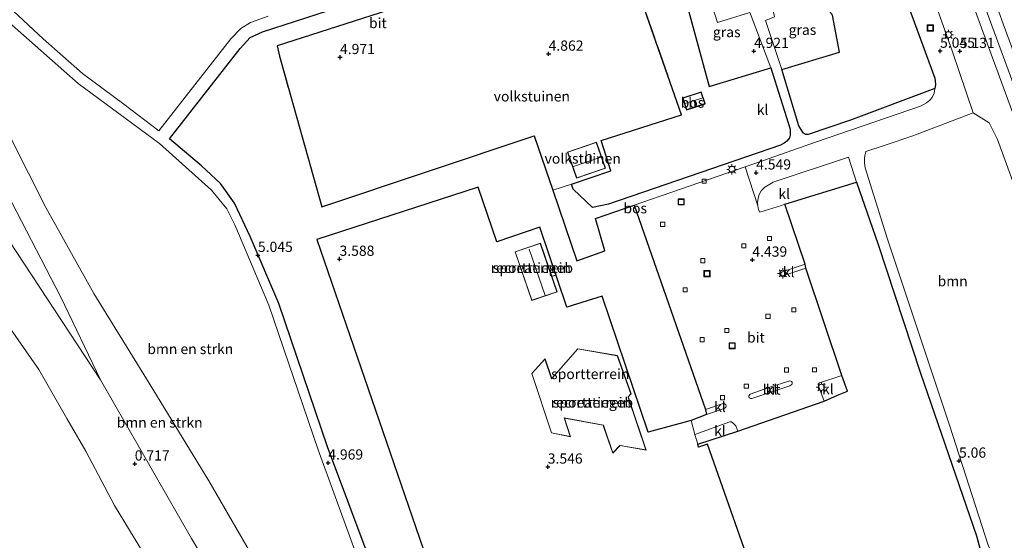
# Model space of a CAD drawing. Units: metres. Extents: x 80000 to 90008, y 424999 to 431253.
# Drawn here: x 82821 to 83062, y 430931 to 431059 of the extents above; entities that cross this region are included whole.
import ezdxf
from ezdxf.enums import TextEntityAlignment as Align

# ---------------------------------------------------------------- set-up
doc = ezdxf.new("R2010")
doc.units = ezdxf.units.M
doc.linetypes.add('IE-TERREINAFSCHEIDING', pattern=[10, 8, -2])
doc.layers.get('0').update_dxf_attribs({"lineweight": 25})
for name, color, linetype, lineweight in [('B-ME-GR-BOMENSTRUIKEN-GV-B6', 93, 'Continuous', 18), ('B-ME-GR-BOOM-GV-B6', 93, 'Continuous', 18), ('B-ME-GW-KRUINLIJN-L-B1', 93, 'Continuous', 18), ('B-ME-GW-TEENLIJN-L-B1', 93, 'Continuous', 18), ('B-ME-IE-GRASLAND-GV-B6', 93, 'Continuous', 18), ('B-ME-IE-GRONDWERKLIJN-GROND_INGERICHT-GV-B6', 253, 'Continuous', 18), ('B-ME-IE-INRICHTINGSELEMENT-S-B1', 253, 'Continuous', 18), ('B-ME-IE-MEUBILAIR_WEGMEUBILAIR-LICHTMAST-S-B1', 8, 'Continuous', 18), ('B-ME-IE-TERREINAFSCHEIDING-DOORGANG-L-B1', 8, 'IE-TERREINAFSCHEIDING-KUNSTMATIG-OPEN', 18), ('B-ME-IE-TERREINAFSCHEIDING-RASTERHEKWERK-L-B1', 8, 'IE-TERREINAFSCHEIDING', 18), ('B-ME-KG-KADASTRAAL-DAKRAND-L-B1', 13, 'Continuous', 18), ('B-ME-KG-KADASTRAAL-NOKLIJN-L-B1', 13, 'Continuous', 18), ('B-ME-OB-BEKLEDING-GV-B6', 253, 'Continuous', 18), ('B-ME-OB-WATERLIJN-L-B1', 133, 'OB-WATERLIJN', 18), ('B-ME-OG-BEBOUWING-GV-B6', 173, 'Continuous', 18), ('B-ME-OG-WATER-GV-B6', 153, 'Continuous', 18), ('B-ME-VH-VERH_SOORT-BITUMEN-GV-B6', 8, 'IE-TERREINAFSCHEIDING-NATUURLIJK-HOUTWAL', 18), ('B-ME-VH-VERH_SOORT-KLINKERS-GV-B6', 8, 'IE-TERREINAFSCHEIDING-NATUURLIJK-HOUTWAL', 18), ('B-ME-VV-KOLK-S-B1', 8, 'Continuous', 18)]:
    doc.layers.add(name, color=color, linetype=linetype, lineweight=lineweight)
doc.layers.add('B-ME-GR-BOS-GV-B6', color=10, linetype='Continuous')
doc.layers.add('B-ME-GW-HOOGTEPUNT-S-B1', color=10, linetype='Continuous')
doc.styles.add('NLCS-ISO', font='NLCS-ISO.TTF')
doc.linetypes.add('IE-TERREINAFSCHEIDING-KUNSTMATIG-OPEN', pattern='A,7,-1.5,[67,NLCS.SHX,S=0.75,R=0,X=0,Y=0],-1.5', length=10)
doc.linetypes.add('IE-TERREINAFSCHEIDING-NATUURLIJK-HOUTWAL', pattern='A,7,-1.5,[67,NLCS.SHX,S=0.75,R=45,X=0,Y=0],-1.5,7,-1.5,[70,NLCS.SHX,S=0.75,R=0,X=0,Y=0],-1.5', length=20)
doc.linetypes.add('OB-WATERLIJN', pattern='A,10,[32,NLCS.SHX,S=2,R=0,X=0,Y=0],-12', length=22)

# ---------------------------------------------------------------- blocks, each defined once
blk = doc.blocks.new('hoogtepunt')
for p, q in [((-0.5, 0), (0.5, 0)), ((0, 0.5), (0, -0.5))]:
    blk.add_line(p, q)
blk = doc.blocks.new('lantaarnpaal')
for p, q in [((-0.75, 0), (-1.25, 0)), ((-0.88, 0.88), (-0.53, 0.53)), ((0, 0.75), (0, 1.25)), ((0.53, 0.53), (0.88, 0.88)), ((0.75, 0), (1.25, 0)), ((-0.53, -0.53), (-0.88, -0.88)), ((0, -0.75), (0, -1.25)), ((0.53, -0.53), (0.88, -0.88))]:
    blk.add_line(p, q)
blk.add_circle((0, 0), 0.75)
blk = doc.blocks.new('kolk')
blk.add_lwpolyline([(-0.5, -0.5), (0.5, -0.5), (0.5, 0.5), (-0.5, 0.5)], close=True)
blk = doc.blocks.new('put')
for p, q in [((0.75, 0.75), (-0.75, 0.75)), ((-0.75, 0.75), (-0.75, -0.75)), ((0.75, -0.75), (0.75, 0.75)), ((-0.75, -0.75), (0.75, -0.75))]:
    blk.add_line(p, q)
blk.add_lwpolyline([(-0.625, 0.625), (0.625, 0.625), (0.625, -0.625), (-0.625, -0.625)], close=True)

msp = doc.modelspace()

# ---------------------------------------------------------------- linework, layer by layer
at = {"layer": 'B-ME-GR-BOMENSTRUIKEN-GV-B6'}
for points in [[(82817.888, 431058.489, 4.866), (82835.464, 431042.997, 4.938), (82855.305, 431028.347, 4.905), (82868.063, 431016.97, 5.047), (82871.82, 431012.382, 5.047), (82873.703, 431008.434, 5.047), (82882.034, 430988.823, 5.047)], [(82814.752, 431037.904, 4.783), (82827.492, 431012.693, 5.254), (82839.269, 430991.685, 5.165), (82852.794, 430969.734, 5.231), (82867.401, 430945.867, 5.91), (82880.573, 430923.011, 5.982), (82897.253, 430893.705, 5.501), (82908.104, 430875.974, 5.061), (82913.872, 430865.599, 5.085), (82911.014, 430864.224, 3.836), (82903.737, 430861.422, 1.339), (82891.38, 430884.332, 1.391), (82863.167, 430931.81, 1.486), (82840.863, 430970.528, 2.192), (82831.16, 430990.748, 2.593), (82819.184, 431013.952, 2.257), (82809.45, 431032.694, 2.273), (82810.003, 431050.725, 4.771), (82810.832, 431048.027, 4.783), (82814.752, 431037.904, 4.783)], [(82882.034, 430988.823, 5.047), (82894.104, 430953.487, 4.969), (82909.134, 430912.316, 4.969), (82921.273, 430874.922, 5.028), (82913.646, 430870.323, 4.801), (82916.159, 430866.331, 4.826), (82913.872, 430865.599, 5.085), (82908.104, 430875.974, 5.061), (82897.253, 430893.705, 5.501), (82880.573, 430923.011, 5.982), (82867.401, 430945.867, 5.91), (82852.794, 430969.734, 5.231), (82839.269, 430991.685, 5.165), (82827.492, 431012.693, 5.254), (82814.752, 431037.904, 4.783)], [(82819.184, 431013.952, 2.257), (82831.16, 430990.748, 2.593), (82840.863, 430970.528, 2.192), (82818.531, 431004.559, 1.701)]]:
    msp.add_polyline3d(points, dxfattribs=at)
at = {"layer": 'B-ME-GR-BOOM-GV-B6'}
for points in [[(82881.916, 431059.519, 4.865), (82877.545, 431057.924, 4.919), (82875.191, 431056.447, 4.919), (82872.736, 431053.932, 4.919), (82855.172, 431031.436, 4.897), (82846.595, 431037.937, 4.974), (82836.483, 431045.475, 4.974), (82826.875, 431053.965, 4.941), (82819.611, 431060.682, 4.987)], [(83059.493, 430927.111, 5.252), (83058.023, 430929.889, 5.175), (83048.483, 430959.458, 5.012), (83033.279, 431004.931, 4.921), (83027.863, 431022.433, 4.607), (83027.694, 431023.651, 4.598), (83027.694, 431024.836, 4.589), (83028.022, 431026.38, 4.588), (83032.753, 431027.943, 4.586), (83039.482, 431030.248, 4.967), (83054.225, 431035.861, 5.13), (83058.144, 431033.374, 5.407), (83060.171, 431029.29, 5.505), (83079.847, 430975.557, 5.738), (83092.952, 430937.043, 5.945), (83059.493, 430927.111, 5.252)]]:
    msp.add_polyline3d(points, dxfattribs=at)
at = {"layer": 'B-ME-GR-BOS-GV-B6'}
for points in [[(83033.715, 431074.788, 5.041), (83044.883, 431044.319, 4.832), (83044.981, 431043.784, 4.831), (83044.998, 431042.709, 4.831), (83044.902, 431041.767, 4.831), (83024.284, 431034.068, 4.686), (83013.873, 431030.535, 4.798), (83013.222, 431030.533, 4.794), (83012.762, 431030.844, 4.793), (83012.518, 431031.189, 4.792), (83011.634, 431032.67, 4.721), (83007.453, 431046.408, 4.943), (83021.54, 431050.65, 4.79), (83019.813, 431059.69, 4.79)], [(82948.708, 431073.012, 4.763), (82884.107, 431052.25, 4.575), (82884.635, 431049.676, 4.575), (82895.031, 431012.869, 4.985), (82946.949, 431030.19, 4.942), (82951.444, 431016.947, 4.926), (82957.321, 430999.643, 4.917), (82964.214, 431002.117, 4.901), (82961.924, 431010.022, 4.888), (82971.383, 431013.258, 4.546), (82988.834, 430963.301, 3.992), (82989.083, 430962.089, 3.997), (82985.275, 430960.613, 3.447), (82974.766, 430957.77, 3.447), (82963.504, 430991.056, 3.468), (82954.899, 430988.349, 3.468), (82948.267, 431007.885, 3.468), (82937.772, 431004.319, 3.468), (82933.216, 431017.685, 3.463), (82893.776, 431004.847, 3.475), (82932.365, 430892.723, 3.587)], [(82983.22, 431066.364, 4.79), (82989.703, 431042.289, 4.989), (83004.781, 431046.873, 4.989), (83009.463, 431031.867, 4.719), (83009.485, 431030.414, 4.718), (83009.331, 431029.738, 4.717), (83008.671, 431028.921, 4.716), (83008.012, 431028.415, 4.716), (83007.13, 431027.954, 4.715), (82965.059, 431013.52, 4.758), (82961.193, 431012.694, 4.733), (82956.419, 431017.159, 4.764), (82956.03, 431018.387, 4.926), (82965.631, 431021.662, 5.087), (82963.292, 431029.053, 5.087), (82982.96, 431035.338, 5.23), (82972.786, 431064.525, 4.79)], [(82911.753, 430913.059, 4.927), (82896.378, 430954.221, 4.913), (82884.512, 430989.249, 5.01), (82877.464, 431005.585, 4.72), (82873.641, 431013.799, 4.72), (82870.205, 431018.569, 4.72), (82865.568, 431022.886, 4.72), (82857.753, 431029.495, 4.72), (82875.067, 431051.58, 4.72), (82877.512, 431054.259, 4.72), (82880.523, 431055.645, 4.72), (82896.602, 431060.879, 4.786)], [(82984.173, 431036.604, 5.064), (82988.708, 431038.074, 5.064), (82987.781, 431040.933, 5.064), (82983.246, 431039.462, 5.064), (82984.173, 431036.604, 5.064)], [(83002.911, 430916.092, 3.574), (82989.255, 430954.808, 3.958), (82987.082, 430954.092, 3.922), (82986.889, 430954.84, 3.626), (82996.729, 430957.987, 4.241), (83017.808, 430965.32, 4.349), (83021.094, 430966.85, 4.345), (83023.549, 430967.814, 4.347), (83022.111, 430971.644, 4.355), (83013.314, 430997.868, 4.513), (83013.136, 430998.812, 4.504), (83008.218, 431013.48, 4.587), (83025.751, 431018.866, 4.778), (83030.912, 431003.89, 4.873), (83041.407, 430972.212, 5.277), (83055.071, 430932.461, 5.264), (83055.898, 430929.415, 5.268)]]:
    msp.add_polyline3d(points, dxfattribs=at)
at = {"layer": 'B-ME-GW-KRUINLIJN-L-B1'}
for points in [[(82913.872, 430865.599, 5.085), (82908.104, 430875.974, 5.061), (82897.253, 430893.705, 5.501), (82880.573, 430923.011, 5.982), (82867.401, 430945.867, 5.91), (82852.794, 430969.734, 5.231), (82839.269, 430991.685, 5.165), (82827.492, 431012.693, 5.254), (82814.752, 431037.904, 4.783)], [(82802.966, 431029.484, 1.391), (82818.531, 431004.559, 1.701), (82840.863, 430970.528, 2.192)]]:
    msp.add_polyline3d(points, dxfattribs=at)
at = {"layer": 'B-ME-GW-TEENLIJN-L-B1'}
msp.add_polyline3d([(82809.45, 431032.694, 2.273), (82819.184, 431013.952, 2.257), (82831.16, 430990.748, 2.593), (82840.863, 430970.528, 2.192)], dxfattribs=at)
at = {"layer": 'B-ME-IE-GRASLAND-GV-B6'}
for points in [[(83070.828, 431032.311, 6.09), (83061.613, 431057.596, 6.092), (83054.139, 431078.229, 5.799), (83047.92, 431095.011, 5.844), (83047.521, 431096.967, 5.838), (83048.592, 431097.242, 5.832), (83049.507, 431097.247, 5.835), (83050.469, 431097.182, 5.838), (83051.551, 431096.989, 5.841), (83052.762, 431096.522, 5.845), (83053.679, 431095.877, 5.849), (83054.529, 431095.002, 5.862), (83055.29, 431094.001, 5.879), (83055.978, 431092.823, 5.87), (83060.978, 431079.384, 5.714), (83077.459, 431033.76, 5.863)], [(83048.707, 431077.313, 5.852), (83064.764, 431033.579, 5.961), (83083.6, 430982.87, 5.989), (83099.099, 430940.112, 6.081), (83099.139, 430939.278, 6.068), (83099.101, 430938.741, 6.06), (83092.952, 430937.043, 5.945), (83079.847, 430975.557, 5.738), (83060.171, 431029.29, 5.505), (83058.144, 431033.374, 5.407), (83054.225, 431035.861, 5.13), (83049.198, 431050.745, 5.075), (83040.312, 431075.899, 5.195), (83036.748, 431085.281, 5.246), (83036.197, 431086.898, 5.24), (83036.025, 431088.537, 5.23), (83036.122, 431089.914, 5.279), (83036.731, 431091.268, 5.32), (83037.379, 431092.309, 5.387), (83038.405, 431093.236, 5.497), (83039.338, 431093.796, 5.551), (83042.042, 431094.916, 5.753), (83048.707, 431077.313, 5.852)], [(83004.781, 431046.873, 4.989), (82989.703, 431042.289, 4.989), (82983.22, 431066.364, 4.79), (82983.419, 431067.949, 4.79), (82988.26, 431068.905, 5.054), (82991.768, 431057.895, 5.031), (82999.607, 431060.384, 4.912), (82999.933, 431059.597, 4.79), (83004.781, 431046.873, 4.989)], [(83007.453, 431046.408, 4.943), (83003.488, 431058.458, 5.037), (83005.695, 431059.287, 5.022), (83005.233, 431061.256, 4.79), (83004.939, 431062.26, 4.948), (83015.701, 431065.88, 4.935), (83016.043, 431064.856, 4.79), (83019.813, 431059.69, 4.79), (83021.54, 431050.65, 4.79), (83007.453, 431046.408, 4.943)]]:
    msp.add_polyline3d(points, dxfattribs=at)
at = {"layer": 'B-ME-IE-GRONDWERKLIJN-GROND_INGERICHT-GV-B6'}
for points in [[(82982.96, 431035.338, 5.23), (82963.292, 431029.053, 5.087), (82965.631, 431021.662, 5.087), (82956.03, 431018.387, 4.926), (82951.444, 431016.947, 4.926), (82946.949, 431030.19, 4.942), (82895.031, 431012.869, 4.985), (82884.635, 431049.676, 4.575), (82884.107, 431052.25, 4.575), (82948.708, 431073.012, 4.763), (82967.999, 431079.138, 4.792), (82972.786, 431064.525, 4.79), (82982.96, 431035.338, 5.23)], [(82955.079, 431026.262, 4.984), (82957.279, 431019.855, 4.984), (82964.339, 431022.279, 4.984), (82962.139, 431028.686, 4.984), (82955.079, 431026.262, 4.984)], [(82933.216, 431017.685, 3.463), (82937.772, 431004.319, 3.468), (82948.267, 431007.885, 3.468), (82954.899, 430988.349, 3.468), (82963.504, 430991.056, 3.468), (82974.766, 430957.77, 3.447), (82985.275, 430960.613, 3.447), (82986.207, 430957.182, 3.449), (82986.889, 430954.84, 3.626), (82987.082, 430954.092, 3.922), (82989.255, 430954.808, 3.958), (83002.911, 430916.092, 3.574), (82932.365, 430892.723, 3.587), (82893.776, 431004.847, 3.475), (82933.216, 431017.685, 3.463)], [(82942.24, 431001.852, 4.332), (82946.312, 430989.951, 4.332), (82952.518, 430992.074, 4.332), (82948.447, 431003.976, 4.332), (82942.24, 431001.852, 4.332)], [(82957.582, 430978.176, 4.149), (82951.213, 430970.874, 4.149), (82949.576, 430975.683, 4.149), (82946.313, 430972.114, 4.149), (82951.151, 430957.596, 4.149), (82955.83, 430956.62, 4.149), (82954.362, 430961.189, 4.149), (82963.802, 430959.453, 4.149), (82963.971, 430958.947, 4.149), (82966.157, 430952.613, 4.149), (82967.903, 430954.474, 4.149), (82974.27, 430953.36, 4.149), (82970.027, 430966.037, 4.149), (82969.918, 430966.372, 4.149), (82970.609, 430967.141, 4.149), (82967.259, 430976.508, 4.149), (82957.582, 430978.176, 4.149)]]:
    msp.add_polyline3d(points, dxfattribs=at)
at = {"layer": 'B-ME-IE-TERREINAFSCHEIDING-DOORGANG-L-B1'}
msp.add_line((82951.444, 431016.947, 4.926), (82956.03, 431018.387, 4.926), dxfattribs=at)
msp.add_polyline3d([(82985.275, 430960.613, 3.447), (82986.207, 430957.182, 3.449), (82986.889, 430954.84, 3.626)], dxfattribs=at)
at = {"layer": 'B-ME-IE-TERREINAFSCHEIDING-RASTERHEKWERK-L-B1'}
msp.add_line((82986.889, 430954.84, 3.626), (82987.082, 430954.092, 3.922), dxfattribs=at)
for points in [[(82956.03, 431018.387, 4.926), (82965.631, 431021.662, 5.087), (82963.292, 431029.053, 5.087), (82982.96, 431035.338, 5.23), (82972.786, 431064.525, 4.79)], [(82884.635, 431049.676, 4.575), (82895.031, 431012.869, 4.985), (82946.949, 431030.19, 4.942), (82951.444, 431016.947, 4.926)]]:
    msp.add_polyline3d(points, dxfattribs=at)
at = {"layer": 'B-ME-KG-KADASTRAAL-DAKRAND-L-B1'}
for points in [[(82988.646, 431038.106, 7.071), (82984.205, 431036.667, 7.106), (82983.309, 431039.43, 7.091), (82987.749, 431040.87, 7.071), (82988.646, 431038.106, 7.071)], [(82957.31, 431019.918, 7.358), (82955.143, 431026.231, 7.357), (82962.108, 431028.623, 7.365), (82964.275, 431022.31, 7.358), (82957.31, 431019.918, 7.358)], [(82946.343, 430990.014, 7.389), (82942.304, 431001.821, 7.376), (82948.416, 431003.912, 7.385), (82952.455, 430992.105, 7.385), (82946.343, 430990.014, 7.389)], [(82964.018, 430958.963, 6.141), (82966.177, 430952.707, 6.158), (82967.885, 430954.528, 6.152), (82974.195, 430953.424, 6.154), (82969.98, 430966.021, 6.155), (82969.862, 430966.384, 7.036), (82970.552, 430967.152, 7.036), (82967.221, 430976.463, 7.038), (82957.601, 430978.122, 7.27), (82951.194, 430970.776, 7.276), (82949.556, 430975.587, 6.425), (82946.369, 430972.102, 6.437), (82951.189, 430957.639, 6.479), (82955.756, 430956.686, 6.619), (82954.289, 430961.253, 7.118), (82963.84, 430959.497, 7.204), (82964.018, 430958.963, 6.141)]]:
    msp.add_polyline3d(points, dxfattribs=at)
at = {"layer": 'B-ME-KG-KADASTRAAL-NOKLIJN-L-B1'}
for p, q in [((82983.804, 431038.092, 7.141), (82988.124, 431039.506, 7.141)), ((82956.529, 431022.732, 9.212), (82963.217, 431025.001, 9.212)), ((82945.716, 431002.516, 8.146), (82949.602, 430991.154, 8.16))]:
    msp.add_line(p, q, dxfattribs=at)
at = {"layer": 'B-ME-OB-BEKLEDING-GV-B6'}
for points in [[(82818.531, 431004.559, 1.701), (82840.863, 430970.528, 2.192)], [(82853.936, 430924.034, -0.8), (82844.318, 430939.88, -0.8), (82837.268, 430953.084, -0.8), (82832.654, 430961.071, -0.8), (82825.792, 430973.132, -0.8), (82814.502, 430989.25, -0.8)], [(82840.863, 430970.528, 2.192), (82863.167, 430931.81, 1.486), (82891.38, 430884.332, 1.391)]]:
    msp.add_polyline3d(points, dxfattribs=at)
at = {"layer": 'B-ME-OB-WATERLIJN-L-B1'}
msp.add_polyline3d([(82814.502, 430989.25, -0.8), (82825.792, 430973.132, -0.8), (82832.654, 430961.071, -0.8), (82837.268, 430953.084, -0.8), (82844.318, 430939.88, -0.8), (82853.936, 430924.034, -0.8)], dxfattribs=at)
at = {"layer": 'B-ME-OG-BEBOUWING-GV-B6'}
for points in [[(82984.173, 431036.604, 5.064), (82983.246, 431039.462, 5.064), (82987.781, 431040.933, 5.064), (82988.708, 431038.074, 5.064), (82984.173, 431036.604, 5.064)], [(82962.139, 431028.686, 4.984), (82964.339, 431022.279, 4.984), (82957.279, 431019.855, 4.984), (82955.079, 431026.262, 4.984), (82962.139, 431028.686, 4.984)], [(82942.24, 431001.852, 4.332), (82948.447, 431003.976, 4.332), (82952.518, 430992.074, 4.332), (82946.312, 430989.951, 4.332), (82942.24, 431001.852, 4.332)], [(82957.582, 430978.176, 4.149), (82967.259, 430976.508, 4.149), (82970.609, 430967.141, 4.149), (82969.918, 430966.372, 4.149), (82970.027, 430966.037, 4.149), (82974.27, 430953.36, 4.149), (82967.903, 430954.474, 4.149), (82966.157, 430952.613, 4.149), (82963.971, 430958.947, 4.149), (82963.802, 430959.453, 4.149), (82954.362, 430961.189, 4.149), (82955.83, 430956.62, 4.149), (82951.151, 430957.596, 4.149), (82946.313, 430972.114, 4.149), (82949.576, 430975.683, 4.149), (82951.213, 430970.874, 4.149), (82957.582, 430978.176, 4.149)]]:
    msp.add_polyline3d(points, dxfattribs=at)
at = {"layer": 'B-ME-OG-WATER-GV-B6'}
msp.add_polyline3d([(82814.502, 430989.25, -0.8), (82825.792, 430973.132, -0.8), (82832.654, 430961.071, -0.8), (82837.268, 430953.084, -0.8), (82844.318, 430939.88, -0.8), (82853.936, 430924.034, -0.8)], dxfattribs=at)
at = {"layer": 'B-ME-VH-VERH_SOORT-BITUMEN-GV-B6'}
for points in [[(83099.101, 430938.741, 6.06), (83099.139, 430939.278, 6.068), (83099.099, 430940.112, 6.081), (83083.6, 430982.87, 5.989), (83064.764, 431033.579, 5.961), (83048.707, 431077.313, 5.852), (83042.042, 431094.916, 5.753), (83044.601, 431095.849, 5.768), (83050.303, 431080.418, 5.8), (83051.312, 431077.752, 5.804), (83055.395, 431066.559, 6.066), (83065.115, 431040.155, 6.08), (83074.531, 431014.297, 6.078), (83092.287, 430965.983, 6.137), (83101.555, 430940.581, 6.196), (83101.339, 430939.777, 6.077), (83100.854, 430939.269, 6.092), (83099.101, 430938.741, 6.06)], [(83055.898, 430929.415, 5.268), (83055.071, 430932.461, 5.264), (83041.407, 430972.212, 5.277), (83030.912, 431003.89, 4.873), (83025.751, 431018.866, 4.778), (83023.787, 431024.98, 4.59), (83005.362, 431018.891, 4.599), (83003.302, 431017.681, 4.65), (83002.385, 431016.771, 4.646), (83001.954, 431015.91, 4.654), (83001.642, 431014.966, 4.667), (83001.493, 431013.962, 4.678), (83001.559, 431013.147, 4.677), (82998.479, 431022.61, 4.53), (83002.717, 431024.073, 4.527), (83015.905, 431028.748, 4.519), (83041.332, 431037.507, 4.819), (83042.816, 431038.299, 4.829), (83043.612, 431038.962, 4.835), (83044.218, 431039.586, 4.834), (83044.708, 431040.641, 4.832), (83044.902, 431041.767, 4.831), (83044.998, 431042.709, 4.831), (83044.981, 431043.784, 4.831), (83044.883, 431044.319, 4.832), (83033.715, 431074.788, 5.041)], [(83040.312, 431075.899, 5.195), (83049.198, 431050.745, 5.075), (83054.225, 431035.861, 5.13), (83039.482, 431030.248, 4.967), (83032.753, 431027.943, 4.586), (83028.022, 431026.38, 4.588), (83027.694, 431024.836, 4.589), (83027.694, 431023.651, 4.598), (83027.863, 431022.433, 4.607), (83033.279, 431004.931, 4.921), (83048.483, 430959.458, 5.012), (83058.023, 430929.889, 5.175)], [(82819.611, 431060.682, 4.987), (82826.875, 431053.965, 4.941), (82836.483, 431045.475, 4.974), (82846.595, 431037.937, 4.974), (82855.172, 431031.436, 4.897), (82872.736, 431053.932, 4.919), (82875.191, 431056.447, 4.919), (82877.545, 431057.924, 4.919), (82881.916, 431059.519, 4.865)], [(82896.602, 431060.879, 4.786), (82880.523, 431055.645, 4.72), (82877.512, 431054.259, 4.72), (82875.067, 431051.58, 4.72), (82857.753, 431029.495, 4.72), (82865.568, 431022.886, 4.72), (82870.205, 431018.569, 4.72), (82873.641, 431013.799, 4.72), (82877.464, 431005.585, 4.72), (82884.512, 430989.249, 5.01), (82896.378, 430954.221, 4.913), (82911.753, 430913.059, 4.927)], [(82909.134, 430912.316, 4.969), (82894.104, 430953.487, 4.969), (82882.034, 430988.823, 5.047), (82873.703, 431008.434, 5.047), (82871.82, 431012.382, 5.047), (82868.063, 431016.97, 5.047), (82855.305, 431028.347, 4.905), (82835.464, 431042.997, 4.938), (82817.888, 431058.489, 4.866)], [(83001.559, 431013.147, 4.677), (83001.789, 431012.141, 4.675), (83002.078, 431011.534, 4.67), (83007.365, 431013.181, 4.602), (83008.218, 431013.48, 4.587), (83013.136, 430998.812, 4.504), (83007.521, 430996.956, 4.523), (83007.264, 430996.763, 4.521), (83007.173, 430996.549, 4.52), (83007.206, 430996.334, 4.519), (83007.294, 430996.175, 4.518), (83007.491, 430996.024, 4.516), (83007.695, 430995.98, 4.514), (83013.314, 430997.868, 4.513), (83022.111, 430971.644, 4.355), (83016.647, 430969.855, 4.352), (83016.449, 430969.621, 4.351), (83016.424, 430969.287, 4.351), (83016.524, 430968.82, 4.352), (83017.808, 430965.32, 4.349), (82996.729, 430957.987, 4.241), (82996.208, 430959.351, 4.206), (82995.851, 430959.749, 4.194), (82995.173, 430960.324, 4.185), (82994.745, 430960.27, 4.166), (82986.207, 430957.182, 3.449), (82985.275, 430960.613, 3.447), (82989.083, 430962.089, 3.997), (82993.376, 430963.583, 3.992), (82993.594, 430963.71, 3.991), (82993.763, 430963.881, 3.989), (82993.847, 430964.1, 3.989), (82993.768, 430964.428, 3.989), (82993.642, 430964.59, 3.989), (82993.392, 430964.778, 3.989), (82993.215, 430964.816, 3.989), (82992.868, 430964.738, 3.989), (82988.834, 430963.301, 3.992), (82971.383, 431013.258, 4.546), (82998.479, 431022.61, 4.53), (83001.559, 431013.147, 4.677)], [(83009.398, 430969.112, 4.173), (83009.872, 430969.387, 4.162), (83010.031, 430969.68, 4.153), (83009.987, 430969.992, 4.142), (83009.829, 430970.183, 4.14), (83009.69, 430970.268, 4.14), (83009.394, 430970.339, 4.14), (83004.284, 430968.655, 4.372), (82999.72, 430967.021, 4.174), (82999.391, 430966.687, 4.168), (82999.376, 430966.442, 4.166), (82999.501, 430966.18, 4.166), (82999.662, 430966.052, 4.166), (82999.83, 430965.999, 4.166), (83000.168, 430966.037, 4.166), (83009.398, 430969.112, 4.173)]]:
    msp.add_polyline3d(points, dxfattribs=at)
at = {"layer": 'B-ME-VH-VERH_SOORT-KLINKERS-GV-B6'}
for points in [[(83101.555, 430940.581, 6.196), (83092.287, 430965.983, 6.137), (83074.531, 431014.297, 6.078), (83065.115, 431040.155, 6.08), (83055.395, 431066.559, 6.066), (83051.312, 431077.752, 5.804), (83050.303, 431080.418, 5.8), (83044.601, 431095.849, 5.768), (83047.521, 431096.967, 5.838), (83047.92, 431095.011, 5.844), (83054.139, 431078.229, 5.799), (83061.613, 431057.596, 6.092), (83070.828, 431032.311, 6.09), (83080.767, 431005.593, 6.094), (83089.797, 430980.561, 6.12), (83098.874, 430955.85, 6.178), (83104.424, 430940.136, 6.069), (83102.18, 430939.174, 6.197), (83101.555, 430940.581, 6.196)], [(82999.607, 431060.384, 4.912), (82991.768, 431057.895, 5.031), (82988.26, 431068.905, 5.054)], [(83005.695, 431059.287, 5.022), (83003.488, 431058.458, 5.037), (83007.453, 431046.408, 4.943), (83011.634, 431032.67, 4.721), (83012.518, 431031.189, 4.792), (83012.762, 431030.844, 4.793), (83013.222, 431030.533, 4.794), (83013.873, 431030.535, 4.798), (83024.284, 431034.068, 4.686), (83044.902, 431041.767, 4.831), (83044.708, 431040.641, 4.832), (83044.218, 431039.586, 4.834), (83043.612, 431038.962, 4.835), (83042.816, 431038.299, 4.829), (83041.332, 431037.507, 4.819), (83015.905, 431028.748, 4.519), (83002.717, 431024.073, 4.527), (82998.479, 431022.61, 4.53), (82971.383, 431013.258, 4.546), (82961.924, 431010.022, 4.888), (82964.214, 431002.117, 4.901), (82957.321, 430999.643, 4.917), (82951.444, 431016.947, 4.926), (82956.03, 431018.387, 4.926), (82956.419, 431017.159, 4.764), (82961.193, 431012.694, 4.733), (82965.059, 431013.52, 4.758), (83007.13, 431027.954, 4.715), (83008.012, 431028.415, 4.716), (83008.671, 431028.921, 4.716), (83009.331, 431029.738, 4.717), (83009.485, 431030.414, 4.718), (83009.463, 431031.867, 4.719), (83004.781, 431046.873, 4.989), (82999.933, 431059.597, 4.79)], [(83025.751, 431018.866, 4.778), (83008.218, 431013.48, 4.587), (83007.365, 431013.181, 4.602), (83002.078, 431011.534, 4.67), (83001.789, 431012.141, 4.675), (83001.559, 431013.147, 4.677), (83001.493, 431013.962, 4.678), (83001.642, 431014.966, 4.667), (83001.954, 431015.91, 4.654), (83002.385, 431016.771, 4.646), (83003.302, 431017.681, 4.65), (83005.362, 431018.891, 4.599), (83023.787, 431024.98, 4.59), (83025.751, 431018.866, 4.778)], [(83013.314, 430997.868, 4.513), (83007.695, 430995.98, 4.514), (83007.491, 430996.024, 4.516), (83007.294, 430996.175, 4.518), (83007.206, 430996.334, 4.519), (83007.173, 430996.549, 4.52), (83007.264, 430996.763, 4.521), (83007.521, 430996.956, 4.523), (83013.136, 430998.812, 4.504), (83013.314, 430997.868, 4.513)], [(83009.398, 430969.112, 4.173), (83000.168, 430966.037, 4.166), (82999.83, 430965.999, 4.166), (82999.662, 430966.052, 4.166), (82999.501, 430966.18, 4.166), (82999.376, 430966.442, 4.166), (82999.391, 430966.687, 4.168), (82999.72, 430967.021, 4.174), (83004.284, 430968.655, 4.372), (83009.394, 430970.339, 4.14), (83009.69, 430970.268, 4.14), (83009.829, 430970.183, 4.14), (83009.987, 430969.992, 4.142), (83010.031, 430969.68, 4.153), (83009.872, 430969.387, 4.162), (83009.398, 430969.112, 4.173)], [(83017.808, 430965.32, 4.349), (83016.524, 430968.82, 4.352), (83016.424, 430969.287, 4.351), (83016.449, 430969.621, 4.351), (83016.647, 430969.855, 4.352), (83022.111, 430971.644, 4.355), (83023.549, 430967.814, 4.347), (83021.094, 430966.85, 4.345), (83017.808, 430965.32, 4.349)], [(82988.834, 430963.301, 3.992), (82992.868, 430964.738, 3.989), (82993.215, 430964.816, 3.989), (82993.392, 430964.778, 3.989), (82993.642, 430964.59, 3.989), (82993.768, 430964.428, 3.989), (82993.847, 430964.1, 3.989), (82993.763, 430963.881, 3.989), (82993.594, 430963.71, 3.991), (82993.376, 430963.583, 3.992), (82989.083, 430962.089, 3.997), (82988.834, 430963.301, 3.992)], [(82986.889, 430954.84, 3.626), (82986.207, 430957.182, 3.449), (82994.745, 430960.27, 4.166), (82995.173, 430960.324, 4.185), (82995.851, 430959.749, 4.194), (82996.208, 430959.351, 4.206), (82996.729, 430957.987, 4.241), (82986.889, 430954.84, 3.626)]]:
    msp.add_polyline3d(points, dxfattribs=at)

# ---------------------------------------------------------------- block references
at = {"layer": 'B-ME-GW-HOOGTEPUNT-S-B1', "rotation": 90}
for p in [(82899.455, 431049.424, 4.971), (82899.455, 431049.424, 4.971), (82950.452, 431050.254, 4.862), (82950.452, 431050.254, 4.862), (83000.649, 431050.923, 4.921), (83000.649, 431050.923, 4.921), (83046.149, 431050.974, 5.045), (83046.149, 431050.974, 5.045), (83050.987, 431050.911, 5.131), (83050.987, 431050.911, 5.131), (83001.19, 431021.207, 4.549), (83001.19, 431021.207, 4.549), (82879.381, 431001.047, 5.045), (82879.381, 431001.047, 5.045), (82899.335, 431000.103, 3.588), (82899.335, 431000.103, 3.588), (83000.255, 430999.886, 4.439), (83000.255, 430999.886, 4.439), (83050.782, 430950.746, 5.06), (83050.782, 430950.746, 5.06), (82849.269, 430950.048, 0.717), (82849.269, 430950.048, 0.717), (82896.581, 430950.289, 4.969), (82896.581, 430950.289, 4.969), (82950.244, 430949.294, 3.546), (82950.244, 430949.294, 3.546)]:
    msp.add_blockref('hoogtepunt', p, dxfattribs=at)
at = {"layer": 'B-ME-IE-INRICHTINGSELEMENT-S-B1', "rotation": 90}
for p in [(83043.754, 431056.574, 5.014), (82982.862, 431014.062, 4.579), (82989.162, 430996.519, 4.476), (82995.315, 430978.897, 4.218)]:
    msp.add_blockref('put', p, dxfattribs=at)
at = {"layer": 'B-ME-IE-MEUBILAIR_WEGMEUBILAIR-LICHTMAST-S-B1', "rotation": 90}
for p in [(83048.188, 431054.927, 5.351), (82995.247, 431022.011, 4.63), (83007.69, 430996.591, 4.559), (83017.149, 430968.746, 4.629)]:
    msp.add_blockref('lantaarnpaal', p, dxfattribs=at)
at = {"layer": 'B-ME-VV-KOLK-S-B1', "rotation": 90}
for p in [(82988.461, 431019.141, 4.546), (82978.335, 431008.575, 4.39), (82998.183, 431003.34, 4.596), (83004.44, 431005.103, 4.389), (82988.172, 430999.693, 4.622), (82983.855, 430992.553, 4.531), (83010.372, 430987.651, 4.334), (83004.076, 430986.096, 4.403), (82994.028, 430982.632, 4.307), (82988.003, 430980.392, 4.416), (83008.598, 430972.971, 4.2), (83015.44, 430972.982, 4.193), (82998.796, 430969.026, 4.13), (82992.952, 430966.215, 4.147)]:
    msp.add_blockref('kolk', p, dxfattribs=at)

# ---------------------------------------------------------------- texts
at = {"layer": 'B-ME-GR-BOMENSTRUIKEN-GV-B6', "ltscale": 0.2, "style": 'NLCS-ISO'}
for p in [(82862.843, 430978.107), (82855.353, 430960.127)]:
    msp.add_text('bmn en strkn', height=2.5, dxfattribs=at).set_placement(p, align=Align.MIDDLE_CENTER)
at = {"layer": 'B-ME-GR-BOOM-GV-B6', "ltscale": 0.2, "style": 'NLCS-ISO'}
msp.add_text('bmn', height=2.5, dxfattribs=at).set_placement((83049.226, 430994.695), align=Align.MIDDLE_CENTER)
at = {"layer": 'B-ME-GR-BOS-GV-B6', "ltscale": 0.2, "style": 'NLCS-ISO'}
for p in [(82985.616, 431038.335), (82971.627, 431012.525)]:
    msp.add_text('bos', height=2.5, dxfattribs=at).set_placement(p, align=Align.MIDDLE_CENTER)
at = {"layer": 'B-ME-GW-HOOGTEPUNT-S-B1', "ltscale": 0.2, "style": 'NLCS-ISO'}
for s, p in [('4.971', (82899.455, 431049.424, 4.971)), ('4.971', (82899.455, 431049.424, 4.971)), ('4.862', (82950.452, 431050.254, 4.862)), ('4.862', (82950.452, 431050.254, 4.862)), ('4.921', (83000.649, 431050.923, 4.921)), ('4.921', (83000.649, 431050.923, 4.921)), ('5.045', (83046.149, 431050.974, 5.045)), ('5.045', (83046.149, 431050.974, 5.045)), ('5.131', (83050.987, 431050.911, 5.131)), ('5.131', (83050.987, 431050.911, 5.131)), ('4.549', (83001.19, 431021.207, 4.549)), ('4.549', (83001.19, 431021.207, 4.549)), ('5.045', (82879.381, 431001.047, 5.045)), ('5.045', (82879.381, 431001.047, 5.045)), ('3.588', (82899.335, 431000.103, 3.588)), ('3.588', (82899.335, 431000.103, 3.588)), ('4.439', (83000.255, 430999.886, 4.439)), ('4.439', (83000.255, 430999.886, 4.439)), ('0.717', (82849.269, 430950.048, 0.717)), ('0.717', (82849.269, 430950.048, 0.717)), ('4.969', (82896.581, 430950.289, 4.969)), ('4.969', (82896.581, 430950.289, 4.969)), ('5.06', (83050.782, 430950.746, 5.06)), ('5.06', (83050.782, 430950.746, 5.06)), ('3.546', (82950.244, 430949.294, 3.546)), ('3.546', (82950.244, 430949.294, 3.546))]:
    msp.add_text(s, height=2.5, dxfattribs=at).set_placement(p, align=Align.BOTTOM_LEFT)
at = {"layer": 'B-ME-IE-GRASLAND-GV-B6', "ltscale": 0.2, "style": 'NLCS-ISO'}
for p in [(83012.514, 431056.144), (82994, 431055.597)]:
    msp.add_text('gras', height=2.5, dxfattribs=at).set_placement(p, align=Align.MIDDLE_CENTER)
at = {"layer": 'B-ME-IE-GRONDWERKLIJN-GROND_INGERICHT-GV-B6', "ltscale": 0.2, "style": 'NLCS-ISO'}
for s, p in [('volkstuinen', (82946.349, 431039.876)), ('volkstuinen', (82958.783, 431024.669)), ('sportterrein', (82946.351, 430997.941)), ('sportterrein', (82960.627, 430971.996)), ('sportterrein', (82961.031, 430965.02))]:
    msp.add_text(s, height=2.5, dxfattribs=at).set_placement(p, align=Align.MIDDLE_CENTER)
at = {"layer": 'B-ME-OG-BEBOUWING-GV-B6', "ltscale": 0.2, "style": 'NLCS-ISO'}
for s, p in [('h', (82985.616, 431038.335)), ('h', (82960.195, 431025.154)), ('recreatiegeb', (82946.351, 430997.941)), ('recreatiegeb', (82961.031, 430965.02))]:
    msp.add_text(s, height=2.5, dxfattribs=at).set_placement(p, align=Align.MIDDLE_CENTER)
at = {"layer": 'B-ME-VH-VERH_SOORT-BITUMEN-GV-B6', "ltscale": 0.2, "style": 'NLCS-ISO'}
for p in [(82908.698, 431057.803), (83001.123, 430980.927), (83004.971, 430968.197)]:
    msp.add_text('bit', height=2.5, dxfattribs=at).set_placement(p, align=Align.MIDDLE_CENTER)
at = {"layer": 'B-ME-VH-VERH_SOORT-KLINKERS-GV-B6', "ltscale": 0.2, "style": 'NLCS-ISO'}
for p in [(83002.758, 431036.583), (83008.031, 431016.027), (83009.141, 430996.933), (83004.971, 430968.197), (83018.713, 430968.281), (82992.351, 430963.943), (82992.336, 430958.068)]:
    msp.add_text('kl', height=2.5, dxfattribs=at).set_placement(p, align=Align.MIDDLE_CENTER)

doc.saveas('drawing.dxf')
